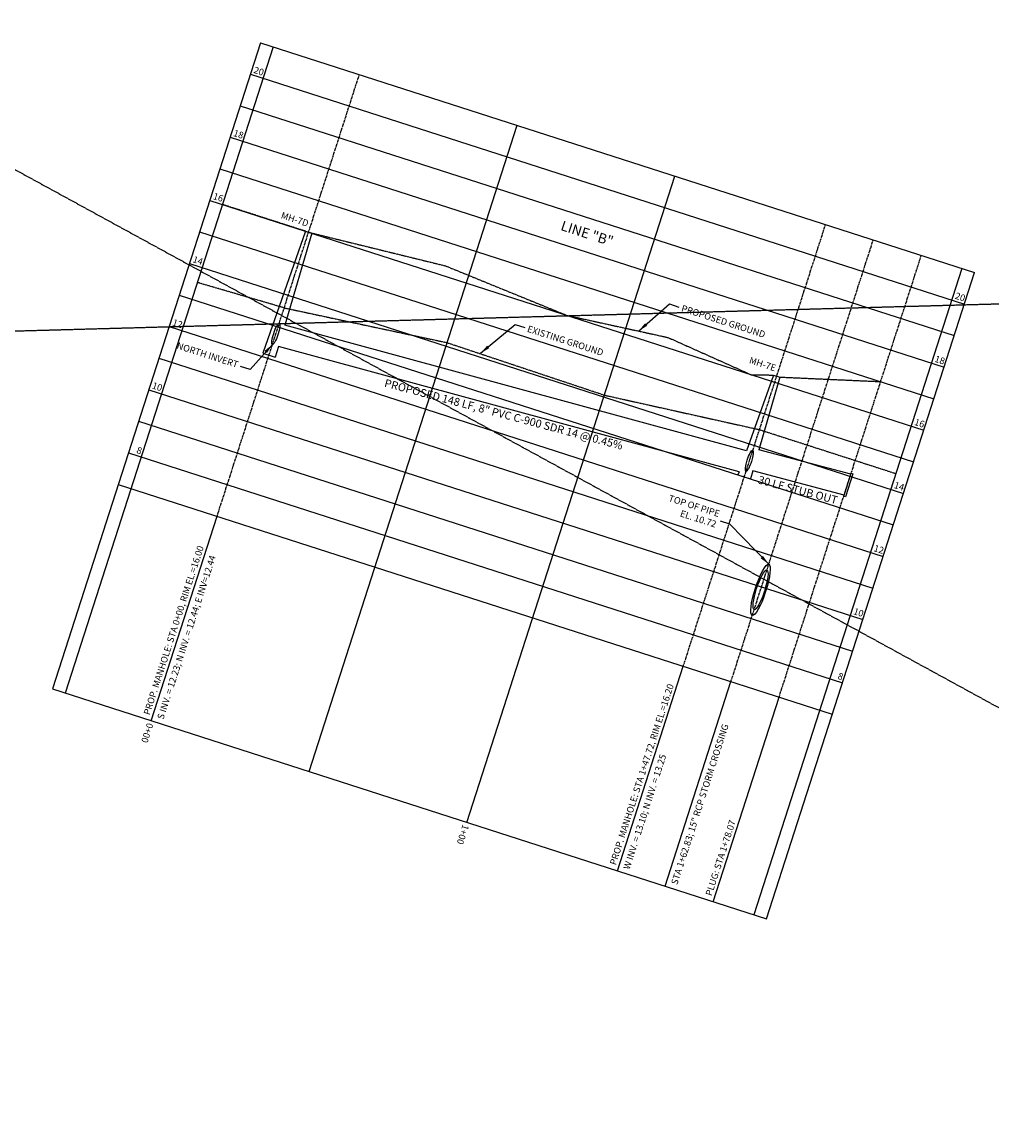
# Model space of a CAD drawing. Units: feet. Extents: x 10703 to 12657, y 8386 to 10076.
# Drawn here: x 12132 to 12424, y 8399 to 8732 of the extents above; entities that cross this region are included whole.
import ezdxf
from ezdxf.enums import TextEntityAlignment as Align

# ---------------------------------------------------------------- set-up
doc = ezdxf.new("R2010")
doc.units = ezdxf.units.FT
doc.header["$MEASUREMENT"] = 0
doc.linetypes.add('HIDDEN2', pattern=[0.1875, 0.125, -0.0625])
doc.linetypes.add('PHANTOM2', pattern=[1.25, 0.625, -0.125, 0.125, -0.125, 0.125, -0.125])
for name, color, linetype in [('C-GRID', 1, 'Continuous'), ('E-STORM', 3, 'Continuous'), ('EG', 8, 'HIDDEN2'), ('EP-WAT', 5, 'Continuous'), ('PG', 3, 'Continuous'), ('PROP-SAN-TXT', 1, 'Continuous')]:
    doc.layers.add(name, color=color, linetype=linetype)
doc.styles.add('Arial', font='ARIAL.TTF')
doc.styles.add('PROF-TXT', font='ARIAL.TTF')
doc.styles.add('ROMANS', font='romans.shx', dxfattribs={"width": 0.8})
doc.dimstyles.new('EXISTING', dxfattribs={"dimscale": 10, "dimtxt": 0.2, "dimasz": 0.3, "dimexe": 0.2, "dimexo": 0.0625, "dimgap": 0.09, "dimtad": 0, "dimtih": 1, "dimtoh": 1, "dimdec": 0, "dimlfac": 1.2, "dimzin": 0, "dimdsep": 46, "dimtxsty": 'ROMANS', "dimcen": 0.09, "dimadec": 0, "dimazin": 0, "dimtfac": 1, "dimtdec": 0, "dimtofl": 0, "dimtmove": 1, "dimatfit": 3, "dimfxl": 0, "dimtolj": 1, "dimtzin": 0, "dimarcsym": 0})

msp = doc.modelspace()

# ---------------------------------------------------------------- linework, layer by layer
at = {"layer": 'C-GRID', "color": 5}
for p, q in [((12203.77, 8725.92), (12140.99, 8530.95)), ((12203.77, 8725.92), (12419.12, 8656.58)), ((12207.58, 8724.7), (12144.8, 8529.72)), ((12415.31, 8657.81), (12352.52, 8462.83)), ((12356.33, 8461.6), (12419.12, 8656.58)), ((12140.99, 8530.95), (12356.33, 8461.6))]:
    msp.add_line(p, q, dxfattribs=at)
at = {"layer": 'C-GRID', "linetype": 'PHANTOM2'}
for p, q in [((12190.66, 8583.07), (12233.58, 8716.33)), ((12331.27, 8537.79), (12374.19, 8671.05)), ((12345.66, 8533.16), (12388.57, 8666.42)), ((12360.16, 8528.48), (12403.07, 8661.75))]:
    msp.add_line(p, q, dxfattribs=at)
at = {"layer": 'C-GRID'}
for p, q in [((12200.71, 8716.4), (12416.05, 8647.06)), ((12197.64, 8706.89), (12412.98, 8637.54)), ((12218.38, 8506.02), (12281.17, 8701)), ((12194.58, 8697.37), (12409.92, 8628.02)), ((12191.51, 8687.85), (12406.85, 8618.51)), ((12265.98, 8490.7), (12328.76, 8685.68)), ((12188.45, 8678.33), (12403.79, 8608.99)), ((12185.38, 8668.81), (12400.72, 8599.47)), ((12182.32, 8659.29), (12397.66, 8589.95)), ((12179.25, 8649.77), (12394.59, 8580.43)), ((12176.19, 8640.26), (12391.53, 8570.91)), ((12173.12, 8630.74), (12388.46, 8561.39)), ((12170.06, 8621.22), (12385.4, 8551.88)), ((12166.99, 8611.7), (12382.33, 8542.36)), ((12163.93, 8602.18), (12379.27, 8532.84)), ((12160.86, 8592.66), (12376.2, 8523.32)), ((12170.79, 8521.35), (12190.66, 8583.07)), ((12311.4, 8476.07), (12331.27, 8537.79)), ((12325.78, 8471.44), (12345.66, 8533.16)), ((12340.29, 8466.77), (12360.16, 8528.48))]:
    msp.add_line(p, q, dxfattribs=at)
at = {"layer": 'E-STORM'}
for major_axis, ratio in [((2.49, 7.73), 0.199385), ((-1.92, -5.95), 0.2)]:
    msp.add_ellipse((12354.57, 8560.83), major_axis=major_axis, ratio=ratio, dxfattribs=at)
at = {"layer": 'EG'}
for p, q in [((11763.77, 8887.8), (12657.12, 8399.11)), ((11741.75, 8628.24), (12621.75, 8652.54)), ((12210.9, 8645.91), (12184.68, 8653.57)), ((12354.26, 8609.18), (12395.38, 8595.94))]:
    msp.add_line(p, q, dxfattribs=at)
at = {"layer": 'EG', "flags": 128}
msp.add_lwpolyline([(12210.9, 8645.91), (12260.05, 8635.42), (12307.52, 8619.58), (12354.26, 8609.18)], dxfattribs=at)
at = {"layer": 'EP-WAT'}
for p, q in [((12217.3, 8669.04), (12204.41, 8632.27)), ((12217.3, 8669.04), (12219.2, 8668.43)), ((12219.2, 8668.43), (12211.04, 8640.65)), ((12350.34, 8602.74), (12211.04, 8640.65)), ((12204.41, 8632.27), (12208.21, 8631.04)), ((12209.16, 8634.27), (12208.21, 8631.04)), ((12348.1, 8596.45), (12209.16, 8634.27)), ((12358.51, 8625.64), (12350.34, 8602.74)), ((12358.51, 8625.64), (12360.42, 8625.03)), ((12360.42, 8625.03), (12354.11, 8603.11)), ((12381.81, 8595.72), (12354.11, 8603.11)), ((12348.1, 8596.45), (12347.76, 8595.51)), ((12347.76, 8595.51), (12351.57, 8594.29)), ((12352.27, 8596.72), (12351.57, 8594.29)), ((12379.77, 8589.38), (12352.27, 8596.72))]:
    msp.add_line(p, q, dxfattribs=at)
msp.add_lwpolyline([(12381.91, 8596.03), (12382.45, 8595.86), (12380.23, 8588.94), (12379.69, 8589.12)], close=True, dxfattribs=at)
for centre in [(12208.36, 8638.02), (12351.18, 8599.76)]:
    msp.add_ellipse(centre, major_axis=(-1.02, -3.17), ratio=0.201136, dxfattribs=at)
at = {"layer": 'PG', "linetype": 'HIDDEN2'}
for p, q in [((12217.3, 8669.04), (12192.25, 8677.1)), ((12218.25, 8668.73), (12259.5, 8658.6)), ((12259.5, 8658.6), (12296.12, 8643.66)), ((12296.12, 8643.66), (12326.64, 8636.98)), ((12326.64, 8636.98), (12351.75, 8625.74)), ((12351.75, 8625.74), (12358.51, 8625.64)), ((12360.42, 8625.03), (12390.81, 8623.67))]:
    msp.add_line(p, q, dxfattribs=at)

# ---------------------------------------------------------------- texts
at = {"color": 2, "style": 'PROF-TXT'}
for s, p in [('20', (12204.7, 8716.87)), ('18', (12198.57, 8697.83)), ('16', (12192.44, 8678.8)), ('MH-7D', (12218.18, 8671.33)), ('14', (12186.31, 8659.76)), ('20', (12416.24, 8648.75)), ('12', (12180.18, 8640.72)), ('MH-7E', (12359.15, 8627.69)), ('18', (12410.11, 8629.72)), ('10', (12174.05, 8621.68)), ('16', (12403.98, 8610.68)), ('8', (12167.92, 8602.65)), ('14', (12397.85, 8591.64)), ('12', (12391.72, 8572.6)), ('10', (12385.59, 8553.57)), ('8', (12379.46, 8534.53))]:
    msp.add_text(s, height=2, rotation=342.1508, dxfattribs=at).set_placement(p, align=Align.MIDDLE_RIGHT)
at = {"color": 3, "style": 'PROF-TXT'}
for s, p in [('PROP. MANHOLE: STA 0+00, RIM EL.=16.00', (12169.37, 8523.23)), ('S INV. = 12.23; N INV. = 12.44; E INV=12.44', (12173.5, 8521.9)), ('PROP. MANHOLE: STA 1+47.72, RIM EL.=16.20', (12309.98, 8477.96)), ('STA 1+62.83; 15" RCP STORM CROSSING', (12328.49, 8471.99)), ('W INV. = 13.10; N INV. = 13.25', (12314.11, 8476.62)), ('PLUG: STA 1+78.07', (12338.87, 8468.65))]:
    msp.add_text(s, height=2, rotation=72.1508, dxfattribs=at).set_placement(p, align=Align.MIDDLE_LEFT)
at = {"color": 2, "style": 'PROF-TXT'}
for s, p in [('0+00', (12170.52, 8520.55)), ('1+00', (12265.71, 8489.9))]:
    msp.add_text(s, height=2, rotation=252.1508, dxfattribs=at).set_placement(p, align=Align.MIDDLE_LEFT)
at = {"layer": 'E-STORM', "insert": (12341.59, 8581.89), "char_height": 2, "attachment_point": 6, "rotation": 342.1508, "style": 'ROMANS'}
msp.add_mtext('TOP OF PIPE\\PEL. 10.72', dxfattribs=at)
at = {"layer": 'EP-WAT', "color": 5, "style": 'Arial'}
msp.add_text('LINE "B"', height=3, rotation=342.1508, dxfattribs=at).set_placement((12294.07, 8669.45))
at = {"layer": 'PROP-SAN-TXT', "char_height": 2, "rotation": 342.1508, "style": 'ROMANS'}
for s, insert, attachment_point in [('PROPOSED GROUND', (12331.11, 8646.85), 1), ('EXISTING GROUND', (12284.62, 8640.65), 1), ('NORTH INVERT', (12196.88, 8628.49), 6)]:
    msp.add_mtext(s, dxfattribs=dict(at, insert=insert, attachment_point=attachment_point))
at = {"layer": 'PROP-SAN-TXT', "char_height": 2.4, "attachment_point": 5, "rotation": 345.0989, "style": 'Arial'}
for s, insert, width in [('PROPOSED 148 LF, 8" PVC C-900 SDR 14 @ 0.45%', (12277.03, 8613.5), 94.82), ('30 LF STUB OUT', (12365.78, 8590.68), 28.74)]:
    msp.add_mtext(s, dxfattribs=dict(at, insert=insert, width=width))

# ---------------------------------------------------------------- leaders
at = {"layer": 'E-STORM', "annotation_type": 0, "has_hookline": 1, "hookline_direction": 1, "text_width": 15.77, "horizontal_direction": (0.951867, -0.306512, 0)}
msp.add_leader([(12357.06, 8568.57), (12345.31, 8580.69), (12342.45, 8581.61)], dimstyle='EXISTING', override={"dimgap": 0.09, "dimtad": 0}, dxfattribs=at)
at = {"layer": 'PROP-SAN-TXT', "annotation_type": 0, "has_hookline": 1, "horizontal_direction": (0.951867, -0.306512, 0)}
for points, hookline_direction, text_width in [([(12317.81, 8638.91), (12327.09, 8647.09), (12329.94, 8646.17)], 0, 23.62), ([(12270.13, 8632.23), (12280.61, 8640.89), (12283.46, 8639.98)], 0, 21.1), ([(12207.34, 8634.85), (12200.59, 8627.3), (12197.73, 8628.22)], 1, 16.99)]:
    msp.add_leader(points, dimstyle='EXISTING', dxfattribs=dict(at, hookline_direction=hookline_direction, text_width=text_width))

doc.saveas('drawing.dxf')
